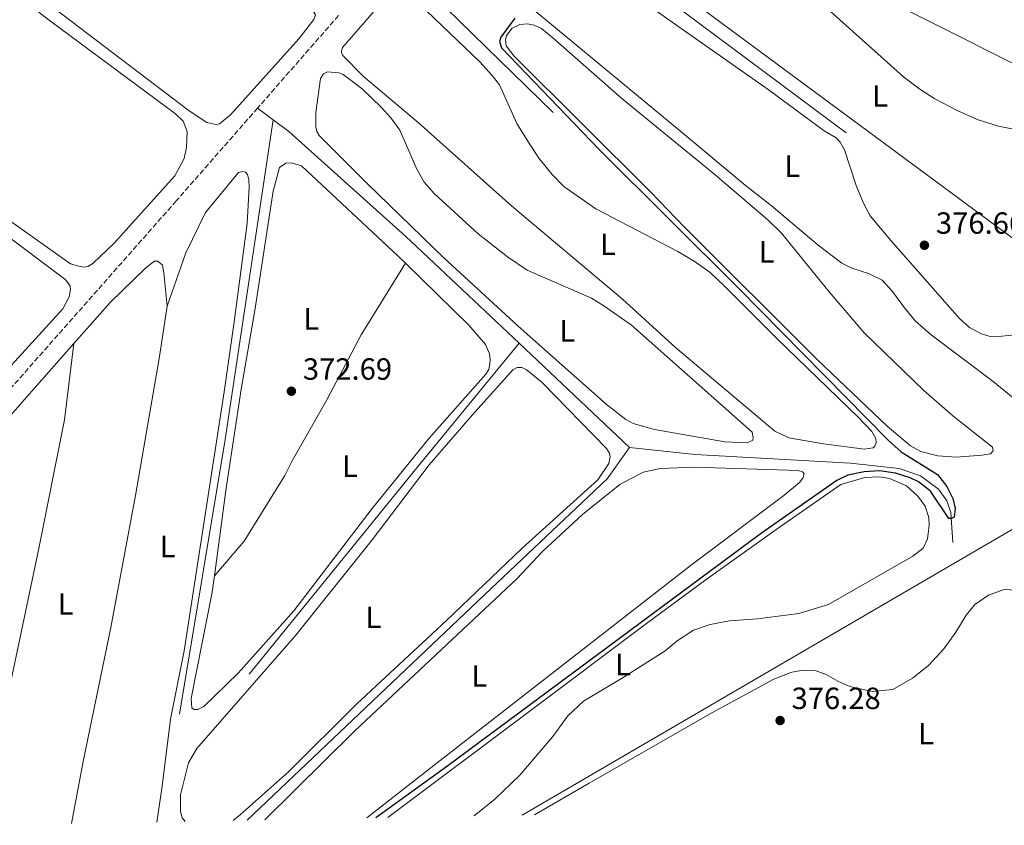
# Model space of a CAD drawing. Units: metres. Extents: x 632115 to 635590, y 4688041 to 4690419.
# Drawn here: x 634578 to 634900, y 4688087 to 4688350 of the extents above; entities that cross this region are included whole.
import ezdxf
from ezdxf.enums import TextEntityAlignment as Align

# ---------------------------------------------------------------- set-up
doc = ezdxf.new("R2010")
doc.units = ezdxf.units.M
doc.header["$MEASUREMENT"] = 0
doc.linetypes.add('DGN Style 3', pattern=[2.435890702152634, 1.739921930109024, -0.6959687720436097])
for name, color, linetype, lineweight in [('Acequia de obra', 4, 'Continuous', 0), ('Acequia sin especificar', 4, 'Continuous', 0), ('Cota de punto acotado terreno', 7, 'Continuous', 0), ('Curva de nivel directora', 30, 'Continuous', 30), ('Etiqueta de uso rústico', 92, 'Continuous', 0), ('Línea de cambio de uso (parcela vista)', 92, 'Continuous', 0), ('Punto acotado terreno (símbolo)', 7, 'Continuous', 0), ('Vaguada', 142, 'DGN Style 3', 13)]:
    doc.layers.add(name, color=color, linetype=linetype, lineweight=lineweight)
doc.styles.add('Style-Arial', font='arial.ttf')

# ---------------------------------------------------------------- blocks, each defined once
blk = doc.blocks.new('5PATER')
at = {"layer": 'Punto acotado terreno (símbolo)', "linetype": 'Continuous', "lineweight": 0}
h = blk.add_hatch(color=51, dxfattribs=at)
edge = h.paths.add_edge_path()
edge.add_ellipse((0, 0), major_axis=(-0.1095731443231308, -0.1110710700762829), ratio=0.9994222409660317, start_angle=0, end_angle=360)

msp = doc.modelspace()

# ---------------------------------------------------------------- linework, layer by layer
at = {"layer": 'Acequia de obra', "color": 4, "linetype": 'Continuous', "lineweight": 0}
msp.add_polyline3d([(634951.2100000001, 4688416.390000001, 382.8699999999953), (634950.8799999999, 4688411.810000001, 382.4900000000052), (634948.1399999997, 4688345.980000001, 379.070000000007), (634946.5, 4688332.550000001, 378.9100000000035), (634941.9299999997, 4688303.050000001, 377.2799999999988), (634934.9600000001, 4688254.08, 376.4600000000065), (634927.1500000004, 4688200.980000001, 376.1399999999995), (634926.29, 4688198.25, 376.1399999999995), (634924.7100000001, 4688196.67, 376.1399999999995), (634908.9500000002, 4688187.029999999, 376.4400000000023), (634742.2000000002, 4688089.890000001, 376.1900000000023)], dxfattribs=at)
at = {"layer": 'Acequia sin especificar', "color": 4, "linetype": 'Continuous', "lineweight": 0, "extrusion": (-0.3855164355378165, -0.5107897112367586, 0.7684210752086941), "elevation": -2639197.345508624, "flags": 128}
msp.add_lwpolyline([(-2317619.107270258, 3169635.294556673), (-2317732.084005991, 3169634.528865355), (-2317769.42657363, 3169632.122406929)], dxfattribs=at)
at = {"layer": 'Acequia sin especificar', "color": 4, "linetype": 'Continuous', "lineweight": 0, "extrusion": (-0.01272765571244486, 0.01242806776520767, 0.9998417624362813), "elevation": 50561.86413253278, "flags": 128}
msp.add_lwpolyline([(634705.6887154415, 4688053.19871555), (634652.9963086584, 4688104.642688643)], dxfattribs=at)
at = {"layer": 'Acequia sin especificar', "color": 4, "linetype": 'Continuous', "lineweight": 0, "extrusion": (-0.0386321776089693, 0.02904958667753731, 0.9988311550843082), "elevation": 112046.5776071718, "flags": 128}
msp.add_lwpolyline([(-4128568.074643624, -2307700.741363117), (-4128568.074643623, -2307707.154864501)], dxfattribs=at)
at = {"layer": 'Acequia sin especificar', "color": 4, "linetype": 'Continuous', "lineweight": 0, "extrusion": (0.01063973123239379, 0.000122914343760092, 0.9999433889032753), "elevation": 7700.53134947187, "flags": 128}
msp.add_lwpolyline([(634590.329488659, 4688121.938908166), (634605.2704517569, 4688211.698908843), (634620.9814776669, 4688316.158909633)], dxfattribs=at)
at = {"layer": 'Acequia sin especificar', "color": 4, "linetype": 'Continuous', "lineweight": 0, "extrusion": (-0.7493460948319802, 0.6102125459127886, 0.2571401932228679), "elevation": 2385280.377152361, "flags": 128}
msp.add_lwpolyline([(-4036024.519439354, -634308.3186394927), (-4036111.340892851, -634308.4842068421), (-4036164.029548162, -634307.8322854037)], dxfattribs=at)
at = {"layer": 'Acequia sin especificar', "color": 4, "linetype": 'Continuous', "lineweight": 0, "extrusion": (-0.007042169912424465, 0.006640094801025687, 0.9999531573948641), "elevation": 27033.20230229723, "flags": 128}
msp.add_lwpolyline([(634764.1578124859, 4688133.900038484), (634728.0753268638, 4688167.920788494)], dxfattribs=at)
at = {"layer": 'Acequia sin especificar', "color": 4, "linetype": 'Continuous', "lineweight": 0}
for points in [[(634741.1900000004, 4688244.07, 372.7899999999936), (634704.1699999999, 4688278.980000001, 372.2899999999936), (634665.9100000003, 4688313.27, 371.9700000000012), (634660.8600000005, 4688317.07, 371.6699999999983)], [(634652.3799999999, 4688088.180000001, 373.2700000000041), (634732.0499999998, 4688163.960000001, 373.1100000000006), (634770.0199999996, 4688199.779999999, 373.2700000000041), (634777.2699999996, 4688210.050000001, 373.2700000000041)], [(634883.0199999996, 4688178.980000001, 375.3899999999995), (634882.3099999997, 4688188.730000001, 374.8999999999942), (634881.0599999997, 4688192.600000001, 374.570000000007), (634878.3200000003, 4688196.390000001, 374.570000000007), (634872.3700000001, 4688200.76, 374.4100000000035), (634865.4500000002, 4688203.09, 374.4100000000035), (634849.5099999999, 4688204.880000001, 374.25), (634798.7699999996, 4688207.67, 373.2700000000041), (634777.2699999996, 4688210.050000001, 373.2700000000041)]]:
    msp.add_polyline3d(points, dxfattribs=at)
at = {"layer": 'Curva de nivel directora', "color": 30, "linetype": 'Continuous', "lineweight": 30, "elevation": 375, "flags": 128}
for points in [[(634739.8499999985, 4688350.330000001), (634735.2699999985, 4688344.11), (634734.7599999988, 4688342.720000002), (634735.4899999998, 4688340.65), (634767.2800000008, 4688307.470000001), (634813.0599999995, 4688261.940000001), (634861.9899999998, 4688212.300000002), (634866.1200000005, 4688208.54), (634877.9899999994, 4688201.180000002), (634881.0200000001, 4688197.210000002), (634882.9899999994, 4688193.32), (634883.6899999991, 4688190.03), (634883.3699999994, 4688187.24), (634882.5299999989, 4688186.800000001), (634881.6699999984, 4688186.840000001), (634875.6400000001, 4688195.689999999), (634871.6999999996, 4688198.77), (634868.9900000005, 4688200.050000001), (634864.2599999986, 4688201.650000001)], [(634864.2599999986, 4688201.650000001), (634858.9700000001, 4688202.370000001), (634853.9799999989, 4688202.070000002), (634848.7099999984, 4688200.910000001), (634845.0999999986, 4688199.240000002), (634820.449999999, 4688182.050000001), (634717.8699999999, 4688106.000000001), (634694.3600000002, 4688088.980000002)]]:
    msp.add_lwpolyline(points, dxfattribs=at)
at = {"layer": 'Línea de cambio de uso (parcela vista)', "color": 92, "linetype": 'Continuous', "lineweight": 0, "extrusion": (-0.6670564145114656, 0.5836057354839216, 0.4630767596947386), "elevation": 2312946.894817665, "flags": 128}
msp.add_lwpolyline([(-3946258.878187367, -1208032.181475362), (-3946275.021898217, -1208032.181475362), (-3946299.411959688, -1208031.865561725)], dxfattribs=at)
at = {"layer": 'Línea de cambio de uso (parcela vista)', "color": 92, "linetype": 'Continuous', "lineweight": 0}
for points in [[(634642.0999999996, 4688315.51, 372.2899999999936), (634639.0999999996, 4688316.15, 372.2899999999936), (634633.3700000001, 4688319.99, 372.2899999999936), (634539.3099999997, 4688391.52, 372.4499999999971), (634530.6399999997, 4688398.350000001, 372.4499999999971), (634529.9199999999, 4688399.83, 372.4499999999971), (634530.04, 4688401.800000001, 372.4499999999971), (634535.7400000002, 4688411.300000001, 372.4499999999971), (634552.1699999999, 4688434.82, 372.2899999999936), (634554.0199999996, 4688435.76, 372.2899999999936), (634557.4000000004, 4688434.810000001, 372.2899999999936), (634598.25, 4688407.279999999, 372.2899999999936), (634646.7599999999, 4688372.32, 372.2899999999936), (634674.0800000001, 4688352.279999999, 372.1300000000047), (634674.6299999999, 4688351.33, 372.1300000000047), (634674.0700000003, 4688349.83, 372.1300000000047), (634669.2300000006, 4688343.49, 372.1300000000047), (634646.9000000004, 4688318.689999999, 372.2899999999936), (634643.2699999996, 4688315.800000001, 372.2899999999936), (634642.0999999996, 4688315.51, 372.2899999999936)], [(634928.7400000002, 4688260, 377.1900000000023), (634902.3700000001, 4688278.480000001, 377.5), (634770.4100000003, 4688376.100000001, 377.3399999999965), (634769.8399999999, 4688378.17, 377.3399999999965), (634769.7999999998, 4688379.930000001, 377.3399999999965), (634770.1200000001, 4688382.92, 377.3399999999965), (634771.3099999997, 4688384.970000001, 377.3399999999965), (634774.9699999997, 4688388.930000001, 377.179999999993), (634779.5199999996, 4688391.470000001, 377.179999999993), (634784.6900000004, 4688391.779999999, 377.179999999993), (634787.2599999999, 4688391.300000001, 377.179999999993), (634815.0300000003, 4688375.369999999, 377.3399999999965), (634821.6799999997, 4688370.800000001, 377.3399999999965), (634834.5800000001, 4688360.050000001, 377.3399999999965), (634866.8099999997, 4688331.130000001, 377.5), (634872.1699999999, 4688327.119999999, 377.5), (634877.0899999999, 4688323.960000001, 377.5), (634884.5800000001, 4688320.039999999, 377.5), (634891.2999999998, 4688317.07, 377.5), (634897.8499999996, 4688315.01, 377.5), (634902.2400000002, 4688314.180000001, 377.5), (634913.1500000004, 4688313.189999999, 377.5), (634935.2800000003, 4688312.82, 377.5099999999948)], [(634545.5700000003, 4688381.970000001, 371.9600000000065), (634588.0099999999, 4688349.350000001, 371.8000000000029), (634628.8600000005, 4688319.050000001, 371.8000000000029), (634631.4600000001, 4688316.65, 371.8000000000029), (634632.7000000002, 4688313.310000001, 371.6399999999995), (634632.4699999997, 4688308.130000001, 371.6399999999995), (634631.7400000002, 4688304.480000001, 371.4700000000012), (634628.7000000002, 4688298.82, 371.4700000000012), (634608.8300000001, 4688276.789999999, 371.4700000000012), (634601.9100000003, 4688270.100000001, 371.4700000000012), (634600.2199999997, 4688269.16, 371.4700000000012), (634598.9900000002, 4688268.980000001, 371.4700000000012)], [(634744.6299999999, 4688382.180000001, 375.8800000000047), (634790.1100000005, 4688349.779999999, 376.3600000000006), (634822.6500000004, 4688327.01, 376.3600000000006), (634840.8799999999, 4688313.52, 376.3600000000006), (634844.8799999999, 4688311.140000001, 376.5299999999988), (634846.1299999999, 4688309.730000001, 376.5299999999988), (634847.5599999997, 4688307.24, 376.5299999999988), (634851.3600000005, 4688295.57, 376.3600000000006), (634853.8099999997, 4688289.800000001, 376.3600000000006), (634855.9699999997, 4688285.680000001, 376.3600000000006), (634862.6799999997, 4688277.640000001, 376.5299999999988), (634885.1399999997, 4688252.119999999, 376.3600000000006), (634888.3899999997, 4688249.189999999, 376.5299999999988), (634892.3799999999, 4688247.130000001, 376.5299999999988), (634895.1699999999, 4688246.279999999, 376.5299999999988), (634896.8300000001, 4688246.15, 376.5299999999988), (634903.2199999997, 4688246.850000001, 376.5299999999988), (634919.5700000003, 4688251.210000001, 376.6900000000023), (634926.5099999999, 4688251.550000001, 376.6900000000023), (634927.75, 4688251.390000001, 376.6900000000023)], [(634937.1100000005, 4688322.100000001, 378.7200000000012), (634935.6299999999, 4688321.17, 378.7200000000012), (634934.4100000003, 4688321.100000001, 378.7200000000012), (634929.6900000004, 4688322.029999999, 378.7200000000012), (634902.2199999997, 4688335.680000001, 379.3000000000029), (634831.7599999999, 4688371.199999999, 378.9700000000012)], [(634854.1200000001, 4688209.5, 374.570000000007), (634840.7000000002, 4688211.220000001, 374.570000000007), (634829.3499999996, 4688213.15, 374.570000000007), (634824.8300000001, 4688215.310000001, 374.570000000007), (634792.3600000005, 4688242.720000001, 374.570000000007), (634774.9900000002, 4688258.52, 374.570000000007), (634738.7199999997, 4688289.01, 374.25), (634708.1699999999, 4688316.25, 374.25), (634690.3399999999, 4688331.180000001, 374.0800000000018), (634683.6500000004, 4688338.100000001, 373.9199999999983), (634683.1500000004, 4688339.100000001, 373.9199999999983), (634683.1399999997, 4688339.640000001, 373.9199999999983), (634683.4900000002, 4688340.76, 373.9199999999983), (634696.8200000003, 4688355.949999999, 374.25)], [(634930.1600000003, 4688249.970000001, 376.6900000000023), (634930.29, 4688248.74, 376.6900000000023), (634928.5300000003, 4688228.699999999, 377.0200000000041), (634926.9199999999, 4688217.730000001, 377.0200000000041), (634926.1600000003, 4688215.42, 377.0200000000041), (634924.6399999997, 4688214, 377.0200000000041), (634923.6299999999, 4688213.560000001, 377.0200000000041), (634920.9100000003, 4688213.51, 377.0200000000041), (634913.6399999997, 4688217.27, 377.0200000000041), (634896.1399999997, 4688231.57, 376.8500000000058), (634875.8499999996, 4688246.77, 376.1999999999971), (634870.6399999997, 4688251.369999999, 376.1999999999971), (634867.1399999997, 4688255.630000001, 376.1999999999971), (634863.3099999997, 4688261, 376.3600000000006), (634859.8300000001, 4688264.67, 376.5299999999988), (634855.4100000003, 4688266.890000001, 376.3600000000006), (634849.9900000002, 4688268.550000001, 376.3600000000006), (634846.7000000002, 4688270.189999999, 376.3600000000006), (634838.9100000003, 4688276.130000001, 376.3600000000006), (634823.5700000003, 4688289.08, 376.5299999999988), (634815.0700000003, 4688295.699999999, 376.1999999999971), (634794.04, 4688313.24, 376.5299999999988), (634741.7400000002, 4688356.619999999, 376.0399999999936)], [(634565.9800000006, 4688228.82, 371.070000000007), (634563.79, 4688229, 371.070000000007), (634560.7300000006, 4688230.109999999, 371.070000000007), (634541.2199999997, 4688243.41, 371.070000000007), (634499.0300000003, 4688274.01, 371.2299999999959), (634455.3600000005, 4688306.720000001, 371.2299999999959), (634446.8700000001, 4688312.75, 371.2299999999959), (634446.3499999996, 4688314.609999999, 371.2299999999959), (634446.5199999996, 4688317.380000001, 371.2299999999959), (634448.1699999999, 4688320.51, 371.2299999999959), (634452.0099999999, 4688326.449999999, 371.070000000007), (634472.75, 4688353.140000001, 371.3899999999995), (634473.6500000004, 4688353.59, 371.3899999999995), (634475.1500000004, 4688353.24, 371.3899999999995), (634592.79, 4688265.02, 371.070000000007), (634593.7699999996, 4688263.92, 371.070000000007), (634594.4400000004, 4688262.76, 371.070000000007), (634594.6200000001, 4688261.59, 371.070000000007), (634594.1299999999, 4688259.230000001, 371.070000000007), (634592.1200000001, 4688255.350000001, 371.070000000007), (634569.5800000001, 4688230.65, 371.070000000007), (634567.8399999999, 4688229.289999999, 371.070000000007), (634565.9800000006, 4688228.82, 371.070000000007)], [(634708.5300000003, 4688354.939999999, 374.25), (634728.3499999996, 4688336.039999999, 374.0800000000018), (634732.4400000004, 4688331.58, 374.25), (634734.79, 4688328.529999999, 374.0800000000018), (634740.5199999996, 4688315.880000001, 374.25), (634744.04, 4688310.08, 374.25), (634747.6699999999, 4688304.600000001, 374.25), (634751.9800000006, 4688299.230000001, 374.25), (634755.79, 4688295.25, 374.25), (634766.2800000003, 4688287.970000001, 374.25), (634793.0599999997, 4688274.060000001, 374.25), (634798.4500000002, 4688270.850000001, 374.4100000000035), (634803.7000000002, 4688267.210000001, 374.4100000000035), (634808.3700000001, 4688262.76, 374.25), (634825.4900000002, 4688245.58, 374.4100000000035), (634852.0599999997, 4688219.92, 374.570000000007), (634856.5300000003, 4688215.199999999, 374.570000000007), (634857.8499999996, 4688212.930000001, 374.570000000007), (634857.9299999997, 4688211.65, 374.570000000007), (634857.4699999997, 4688210.41, 374.570000000007), (634856.8899999997, 4688209.869999999, 374.570000000007), (634854.1200000001, 4688209.5, 374.570000000007)], [(634884.1100000005, 4688206.850000001, 375.7100000000065), (634878.0700000003, 4688207.27, 375.7100000000065), (634872.4900000002, 4688208.720000001, 375.5500000000029), (634869.0999999996, 4688210.58, 375.5500000000029), (634861.4600000001, 4688216.939999999, 375.5500000000029), (634838.7000000002, 4688238.67, 375.5500000000029), (634795.1500000004, 4688282.100000001, 375.3899999999995), (634784.3200000003, 4688293.430000001, 375.3899999999995), (634739.5199999996, 4688338.01, 375.0599999999977), (634737.0099999999, 4688341.220000001, 375.0599999999977), (634736.7599999999, 4688343.24, 375.0599999999977), (634737.0499999998, 4688344.640000001, 375.0599999999977), (634738.9299999997, 4688347.07, 375.0599999999977), (634741.4699999997, 4688348.189999999, 375.0599999999977), (634743.9199999999, 4688348.439999999, 375.0599999999977), (634746.1699999999, 4688348.01, 375.0599999999977), (634748.4800000006, 4688346.869999999, 375.0599999999977), (634752.2199999997, 4688343.9, 375.0599999999977), (634774.7400000002, 4688323.99, 375.0599999999977), (634804.5899999999, 4688299.619999999, 375.2200000000012), (634822.5300000003, 4688284.369999999, 375.3899999999995), (634826.9400000004, 4688280.07, 375.3899999999995), (634842.5499999998, 4688260.890000001, 375.3899999999995), (634854.0099999999, 4688247.439999999, 375.5500000000029), (634873.4600000001, 4688228.640000001, 375.5500000000029), (634883.0099999999, 4688220.33, 375.5500000000029), (634895.9000000004, 4688210.060000001, 375.5500000000029), (634896.1299999999, 4688208.939999999, 375.5500000000029), (634895.2400000002, 4688207.91, 375.5500000000029), (634892.5800000001, 4688207.49, 375.7100000000065), (634884.1100000005, 4688206.850000001, 375.7100000000065)], [(634815.7699999996, 4688211.51, 373.6000000000058), (634808.5099999999, 4688211.800000001, 373.6000000000058), (634785.4900000002, 4688215.859999999, 373.6000000000058), (634778.5099999999, 4688217.810000001, 373.429999999993), (634776.0899999999, 4688219.15, 373.429999999993), (634769.7000000002, 4688224.16, 373.6000000000058), (634740.9400000004, 4688249.609999999, 373.429999999993), (634716.6200000001, 4688272, 373.429999999993), (634691.5199999996, 4688296.300000001, 373.2700000000041), (634675.8600000005, 4688311.970000001, 373.2700000000041), (634675.1399999997, 4688313.289999999, 373.2700000000041), (634674.75, 4688314.67, 373.2700000000041), (634674.7599999999, 4688319.42, 373.2700000000041), (634676.3200000003, 4688330.600000001, 373.2700000000041), (634677.2999999998, 4688332.109999999, 373.2700000000041), (634678.5700000003, 4688332.720000001, 373.2700000000041), (634682.3099999997, 4688332.42, 373.2700000000041), (634683.7599999999, 4688331.91, 373.2700000000041), (634689.8799999999, 4688327.220000001, 373.2700000000041), (634696.0800000001, 4688321.25, 373.2700000000041), (634699.29, 4688317.680000001, 373.2700000000041), (634702.1900000004, 4688313.730000001, 373.2700000000041), (634707.8200000003, 4688300.980000001, 373.2700000000041), (634710.1900000004, 4688296.75, 373.2700000000041), (634713.4600000001, 4688293.02, 373.2700000000041), (634727.8499999996, 4688279.84, 373.429999999993), (634737.3799999999, 4688272.279999999, 373.429999999993), (634743.8600000005, 4688267.970000001, 373.429999999993), (634764.8399999999, 4688258.75, 373.2700000000041), (634768.8899999997, 4688256.32, 373.429999999993), (634777.9199999999, 4688249.980000001, 373.2700000000041), (634817.4199999999, 4688214.960000001, 373.429999999993), (634817.7699999996, 4688213.310000001, 373.6000000000058), (634817.5700000003, 4688212.34, 373.6000000000058), (634815.7699999996, 4688211.51, 373.6000000000058)], [(634641.6299999999, 4688168.09, 372.5), (634645.3600000005, 4688196, 372.3699999999953), (634650.3499999996, 4688229.02, 372.2100000000065), (634654.79, 4688254.720000001, 372.2100000000065), (634660.79, 4688293.730000001, 372.2100000000065), (634662.8899999997, 4688301.51, 372.2100000000065), (634664.9400000004, 4688302.930000001, 372.2100000000065), (634666.8099999997, 4688302.970000001, 372.2100000000065), (634670.1299999999, 4688302.07, 372.2100000000065), (634701.5700000003, 4688272.66, 372.0399999999936), (634704.0899999999, 4688270.199999999, 372.0899999999965)], [(634626.1500000004, 4688256.140000001, 371.7200000000012), (634632.3300000001, 4688273.65, 371.8800000000047), (634638.7100000001, 4688286.84, 371.8800000000047), (634649.4600000001, 4688299.850000001, 371.7200000000012), (634650.9500000002, 4688300.189999999, 371.7200000000012), (634651.8099999997, 4688300, 371.7200000000012), (634652.4600000001, 4688299.16, 371.7200000000012), (634652.9199999999, 4688297.51, 371.7200000000012), (634652.9600000001, 4688295.060000001, 371.7200000000012), (634652.3300000001, 4688283.25, 371.7200000000012), (634648.1200000001, 4688251.100000001, 372.0399999999936), (634644.8099999997, 4688228.15, 372.0399999999936), (634631.75, 4688143.539999999, 372.2100000000065), (634627.2599999999, 4688121.26, 372.2100000000065), (634624.5099999999, 4688099.380000001, 372.2100000000065), (634622.7800000003, 4688087.609999999, 372.2100000000065)], [(634598.9900000002, 4688268.980000001, 371.4700000000012), (634597.3300000001, 4688269.210000001, 371.4700000000012), (634594.54, 4688270.02, 371.4700000000012), (634574.6399999997, 4688284.220000001, 371.6399999999995)], [(634595.7100000001, 4688243.970000001, 371.3500000000058), (634607.5599999997, 4688257.34, 371.5599999999977), (634619.2999999998, 4688268.82, 371.5599999999977), (634622.0899999999, 4688270.850000001, 371.7200000000012), (634623.1500000004, 4688270.859999999, 371.7200000000012), (634624.6200000001, 4688269.560000001, 371.7200000000012), (634625.1500000004, 4688267.060000001, 371.5599999999977), (634626.1500000004, 4688256.140000001, 371.7200000000012)], [(634704.0899999999, 4688270.199999999, 372.0899999999965), (634724.7800000003, 4688249.980000001, 372.5299999999988), (634730.2300000006, 4688243.630000001, 372.6900000000023), (634731.5199999996, 4688240.609999999, 372.6900000000023), (634731.7599999999, 4688238.75, 372.6900000000023), (634731.6799999997, 4688237.300000001, 372.6900000000023), (634731.29, 4688235.539999999, 372.6900000000023), (634730.3600000005, 4688233.970000001, 372.6900000000023), (634711.7999999998, 4688213.08, 372.6900000000023), (634693.2300000006, 4688190.060000001, 372.8600000000006), (634667.5899999999, 4688156.609999999, 372.6900000000023), (634649.4000000004, 4688136.26, 372.6900000000023), (634638.1299999999, 4688125.32, 372.8600000000006), (634636.2300000006, 4688124.33, 372.8600000000006), (634635.0499999998, 4688124.359999999, 372.8600000000006), (634634.29, 4688124.930000001, 372.6900000000023), (634634.0800000001, 4688127.970000001, 372.6900000000023), (634640.9100000003, 4688162.680000001, 372.5299999999988), (634641.6299999999, 4688168.09, 372.5)], [(634641.6299999999, 4688168.09, 372.5), (634651.3499999996, 4688179.369999999, 372.5), (634664.6699999999, 4688200.800000001, 372.3399999999965), (634667.0300000003, 4688205.59, 372.179999999993), (634678.4000000004, 4688225.550000001, 372.3399999999965), (634689.5899999999, 4688246.779999999, 372.3399999999965), (634704.0899999999, 4688270.199999999, 372.0899999999965)], [(634626.1500000004, 4688256.140000001, 371.7200000000012), (634623.5300000003, 4688239.119999999, 371.7200000000012), (634615.8700000001, 4688194.310000001, 372.0399999999936), (634607.7599999999, 4688151.210000001, 372.0399999999936), (634598.79, 4688107.980000001, 371.7200000000012), (634594.9699999997, 4688087.08, 371.7200000000012)], [(634595.7100000001, 4688243.970000001, 371.3500000000058), (634592.5999999996, 4688218.99, 371.3500000000058), (634584.25, 4688176.949999999, 371.3500000000058), (634575.0700000003, 4688133.550000001, 371.1900000000023), (634566.7100000001, 4688089.480000001, 371.3500000000058), (634566.25, 4688086.539999999, 371.3600000000006)], [(634632.0300000003, 4688087.789999999, 373.3999999999942), (634631.1299999999, 4688089.02, 373.3999999999942), (634630.5099999999, 4688091.09, 373.5599999999977), (634630.5099999999, 4688096.529999999, 373.5599999999977), (634633.1500000004, 4688106.980000001, 373.2299999999959), (634635.8899999997, 4688111.680000001, 373.2299999999959), (634668.2400000002, 4688148.720000001, 373.5599999999977), (634693.1699999999, 4688179.869999999, 373.5599999999977), (634711.8200000003, 4688204.279999999, 373.3999999999942), (634725.8200000003, 4688220.600000001, 373.070000000007), (634739.2599999999, 4688235.52, 373.070000000007), (634740.5300000003, 4688236.189999999, 373.070000000007), (634742.1299999999, 4688236.16, 373.2299999999959), (634743.5300000003, 4688235.439999999, 373.2299999999959), (634748.7800000003, 4688231.27, 373.2299999999959), (634769.7800000003, 4688209.67, 373.070000000007), (634770.7100000001, 4688208.199999999, 373.070000000007), (634770.9500000002, 4688206.92, 373.070000000007), (634770.5099999999, 4688204.730000001, 373.070000000007), (634766.9299999997, 4688199.430000001, 373.070000000007), (634742.0999999996, 4688176.980000001, 373.2299999999959), (634717.4600000001, 4688153.480000001, 373.070000000007), (634688.1299999999, 4688126.199999999, 373.2299999999959), (634665.8099999997, 4688104.01, 373.2299999999959), (634650.1600000003, 4688090.060000001, 373.3999999999942), (634647.7199999997, 4688088.09, 373.3999999999942)], [(634658.1299999999, 4688088.289999999, 375.0099999999948), (634687.4900000002, 4688117.430000001, 374.5399999999936), (634712.25, 4688140.630000001, 374.2100000000065), (634740.4199999999, 4688167.08, 374.3699999999953), (634748.9500000002, 4688176.15, 374.5399999999936), (634761.9100000003, 4688188.130000001, 374.2100000000065), (634774.1600000003, 4688197.859999999, 374.0500000000029), (634781.7699999996, 4688201.890000001, 374.0500000000029), (634787.2999999998, 4688203.109999999, 374.0500000000029), (634798.5499999998, 4688203.59, 374.2100000000065), (634832.4500000002, 4688202.460000001, 374.2100000000065), (634833.8499999996, 4688202, 374.2100000000065), (634834.3399999999, 4688201.42, 374.2100000000065), (634833.9400000004, 4688199.980000001, 374.2100000000065), (634832.8499999996, 4688198.57, 374.2100000000065), (634827.7000000002, 4688194.359999999, 374.2100000000065), (634797.5899999999, 4688171.710000001, 374.3699999999953), (634713.4199999999, 4688106.17, 374.3699999999953), (634691.4699999997, 4688088.930000001, 374.4600000000065)], [(634698.2599999999, 4688089.060000001, 375.5099999999948), (634744.79, 4688123.939999999, 375.5099999999948), (634782.9000000004, 4688152.5, 375.679999999993), (634802.3200000003, 4688166.84, 375.5099999999948), (634825.5999999996, 4688183.439999999, 375.679999999993), (634846.3600000005, 4688197.91, 375.0200000000041), (634854.2100000001, 4688200.24, 375.1900000000023), (634858.8499999996, 4688200.380000001, 375.1900000000023), (634862.2800000003, 4688199.91, 375.1900000000023), (634867.8700000001, 4688197.51, 375.1900000000023), (634871.5099999999, 4688194.109999999, 375.1900000000023), (634873.9199999999, 4688190.84, 375.1900000000023), (634875.1100000005, 4688187.130000001, 375.1900000000023), (634875.2599999999, 4688184.52, 375.1900000000023), (634874.7000000002, 4688180.130000001, 375.1900000000023), (634873.2699999996, 4688177.060000001, 375.1900000000023), (634869.9500000002, 4688174.49, 375.1900000000023), (634842.3899999997, 4688158.67, 375.1900000000023), (634832.6799999997, 4688155.710000001, 375.1900000000023), (634819.0999999996, 4688153.970000001, 375.1900000000023), (634809.9400000004, 4688153.32, 375.3500000000058), (634803.6100000005, 4688152.189999999, 375.3500000000058), (634798.2000000002, 4688150.33, 375.1900000000023), (634792.8700000001, 4688146.810000001, 375.3500000000058), (634788.9900000002, 4688143.59, 375.3500000000058), (634775.2199999997, 4688134.850000001, 375.5099999999948), (634762.2300000006, 4688127.140000001, 375.5099999999948), (634757.0899999999, 4688122.300000001, 375.5099999999948), (634752.2599999999, 4688115.59, 375.5099999999948), (634741.5, 4688102.960000001, 375.5099999999948), (634733.2699999996, 4688095.07, 375.5099999999948), (634726.5099999999, 4688089.59, 375.5099999999948)], [(634746.2699999996, 4688089.970000001, 376.320000000007), (634764.1200000001, 4688100.310000001, 376.1100000000006), (634804.2000000002, 4688123.300000001, 376.1100000000006), (634824.4400000004, 4688134.24, 375.9499999999971), (634830.3200000003, 4688136.539999999, 376.1100000000006), (634833.5099999999, 4688137.130000001, 376.1100000000006), (634838.3099999997, 4688137.060000001, 376.1100000000006), (634841.5899999999, 4688135.84, 376.1100000000006), (634845.3600000005, 4688133.67, 376.1100000000006), (634849.29, 4688131.930000001, 376.2799999999988), (634856.5800000001, 4688130.300000001, 376.4400000000023), (634863.4000000004, 4688130.91, 376.2799999999988), (634869.79, 4688134.65, 376.2799999999988), (634875.0499999998, 4688138.810000001, 376.1100000000006), (634880.0199999996, 4688144.180000001, 376.6000000000058), (634883.9699999997, 4688149.640000001, 376.1100000000006), (634887.2800000003, 4688155.199999999, 375.6199999999953), (634890.1500000004, 4688158.720000001, 375.6199999999953), (634894.6299999999, 4688161.689999999, 375.6199999999953), (634899.7800000003, 4688163.600000001, 375.6199999999953), (634903.6799999997, 4688163.350000001, 375.4600000000065)]]:
    msp.add_polyline3d(points, dxfattribs=at)
at = {"layer": 'Vaguada', "color": 142, "linetype": 'DGN Style 3', "lineweight": 13, "extrusion": (-0.01262185469998582, -0.01441475888112281, 0.9998164349070942), "elevation": -75220.25632264874, "flags": 128}
msp.add_lwpolyline([(634636.3389399938, 4687753.916558884), (634609.861329162, 4687723.68341772)], dxfattribs=at)
at = {"layer": 'Vaguada', "color": 142, "linetype": 'DGN Style 3', "lineweight": 13}
msp.add_polyline3d([(634655.7400000002, 4688320.92, 371.3600000000006), (634629.1699999999, 4688290.59, 370.6000000000058), (634546.4800000006, 4688196.949999999, 370.2700000000041), (634539.1299999999, 4688190.460000001, 369.9499999999971), (634532.3600000005, 4688187.08, 369.9499999999971), (634527.5199999996, 4688186.350000001, 369.9499999999971), (634525.5700000003, 4688186.430000001, 369.9100000000035)], dxfattribs=at)

# ---------------------------------------------------------------- block references
at = {"layer": 'Punto acotado terreno (símbolo)', "color": 7, "linetype": 'Continuous', "lineweight": 0, "xscale": 10, "yscale": 10, "zscale": 10}
for p in [(634873.6999999977, 4688276.090000002, 376.6600000000035), (634666.7899999992, 4688228.390000001, 372.6900000000028), (634826.5199999998, 4688120.780000002, 376.2799999999993)]:
    msp.add_blockref('5PATER', p, dxfattribs=at)

# ---------------------------------------------------------------- texts
at = {"layer": 'Cota de punto acotado terreno', "color": 7, "linetype": 'Continuous', "lineweight": 0, "style": 'Style-Arial'}
for s, p in [('376.66', (634877.4499999988, 4688279.84, 376.6600000000035)), ('372.69', (634670.5399999982, 4688232.140000001, 372.6900000000023)), ('376.28', (634830.2699999987, 4688124.530000002, 376.2799999999988))]:
    msp.add_text(s, height=7.000000000000002, dxfattribs=at).set_placement(p)
at = {"layer": 'Etiqueta de uso rústico', "color": 92, "linetype": 'Continuous', "lineweight": 0, "style": 'Style-Arial'}
for p in [(634859.2114203809, 4688324.89001, 377.4700000000012), (634830.4914203809, 4688301.940009999, 376.3699999999953), (634770.2914203785, 4688276.390009999, 374.3600000000006), (634822.10142038, 4688273.930009998, 375.4100000000035), (634673.2714203784, 4688252.050010001, 372.2599999999948), (634756.9914203814, 4688248.130009998, 373.4600000000065), (634685.9614203797, 4688203.890009999, 372.5899999999965), (634626.3014203805, 4688177.650009998, 372.1000000000058), (634592.9814203783, 4688158.89001, 371.5899999999965), (634693.6014203796, 4688154.510009999, 373.3500000000058), (634775.2114203804, 4688139.10001, 375.5800000000018), (634728.2114203791, 4688135.350009999, 374.2899999999936), (634874.2414203802, 4688116.520009998, 375.9799999999959)]:
    msp.add_text('L', height=7.000000000000002, dxfattribs=at).set_placement(p, align=Align.MIDDLE_CENTER)

doc.saveas('drawing.dxf')
